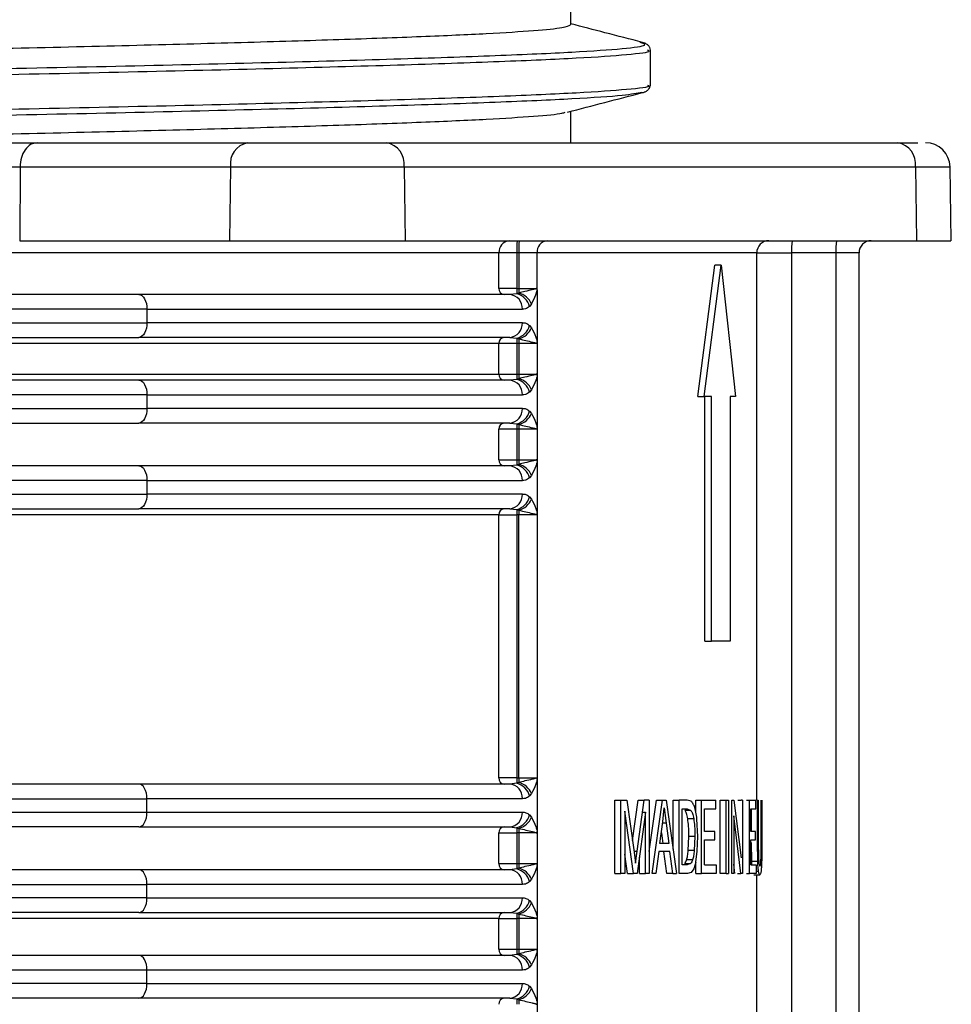
# Model space of a CAD drawing. Units: millimetres. Extents: x 5 to 292, y 5 to 415.
# Drawn here: x 87 to 95, y 286 to 294 of the extents above; entities that cross this region are included whole.
import ezdxf

# ---------------------------------------------------------------- set-up
doc = ezdxf.new("R2010")
doc.units = ezdxf.units.MM

msp = doc.modelspace()

# ---------------------------------------------------------------- linework, layer by layer
at = {"color": 7, "linetype": 'Continuous', "lineweight": 25}
for p, q in [((91.5827, 293.527), (91.5827, 294.0199)), ((92.2327, 293.0338), (92.2327, 293.3202)), ((92.185, 292.9769), (92.1805, 292.9762)), ((91.5827, 292.562), (91.5827, 292.8199)), ((87.222, 292.562), (88.9413, 292.562)), ((90.0774, 292.562), (94.2545, 292.562)), ((92.4777, 292.562), (92.4777, 292.5627)), ((94.2545, 292.562), (94.4175, 292.562)), ((87.0829, 292.3655), (87.08, 291.762)), ((87.0829, 292.3655), (88.8022, 292.3655)), ((88.8022, 292.3655), (88.7949, 291.762)), ((88.8022, 292.3655), (90.2211, 292.3655)), ((90.2211, 292.3655), (90.2287, 291.762)), ((90.2211, 292.3655), (94.3982, 292.3655)), ((94.3982, 292.3655), (94.4058, 291.762)), ((94.691, 291.7613), (94.6804, 292.3655)), ((87.08, 291.762), (88.7949, 291.762)), ((90.2287, 291.762), (94.4058, 291.762)), ((90.9957, 291.662), (83.9351, 291.662)), ((90.9957, 291.372), (90.9957, 291.662)), ((91.1416, 291.662), (90.9957, 291.662)), ((91.1578, 291.662), (91.1416, 291.662)), ((91.1416, 291.662), (91.1416, 291.372)), ((91.3064, 291.662), (91.1578, 291.662)), ((91.1578, 291.662), (91.1578, 291.372)), ((91.3064, 291.3566), (91.3064, 291.662)), ((93.1015, 291.662), (93.3858, 291.662)), ((93.3858, 291.662), (93.3858, 278.6929)), ((93.7478, 291.662), (93.3858, 291.662)), ((93.9374, 291.662), (93.7478, 291.662)), ((93.7478, 291.662), (93.7478, 276.616)), ((93.9374, 276.616), (93.9374, 291.662)), ((92.6193, 290.49), (92.7596, 291.5622)), ((92.6718, 290.49), (92.8114, 291.5622)), ((92.8114, 291.5622), (92.7596, 291.5622)), ((92.8114, 291.5622), (92.9267, 290.49)), ((91.1416, 291.372), (90.9957, 291.372)), ((91.1416, 291.372), (91.1578, 291.372)), ((91.3064, 291.3566), (91.3064, 290.9374)), ((91.142, 291.3286), (91.0831, 291.322)), ((91.1581, 291.3343), (91.142, 291.3286)), ((88.1198, 291.202), (83.9598, 291.202)), ((88.1198, 291.202), (88.1198, 291.092)), ((88.1198, 291.202), (91.1865, 291.202)), ((91.2611, 291.2439), (91.2451, 291.2243)), ((83.9598, 291.092), (88.1198, 291.092)), ((91.1865, 291.092), (88.1198, 291.092)), ((91.2451, 291.0696), (91.2611, 291.0501)), ((91.0831, 290.972), (91.142, 290.9654)), ((91.1211, 290.9805), (91.1011, 290.9717)), ((91.142, 290.9654), (91.1581, 290.9597)), ((90.9957, 290.922), (83.9351, 290.922)), ((90.9957, 290.672), (90.9957, 290.922)), ((91.1416, 290.922), (90.9957, 290.922)), ((91.1416, 290.922), (91.1416, 290.672)), ((91.1578, 290.922), (91.1416, 290.922)), ((91.3017, 290.922), (91.1578, 290.922)), ((91.1578, 290.922), (91.1578, 290.672)), ((91.3064, 290.9374), (91.3064, 290.6566)), ((83.9351, 290.672), (90.9957, 290.672)), ((90.9957, 290.672), (91.1416, 290.672)), ((91.142, 290.6286), (91.0831, 290.622)), ((91.1416, 290.672), (91.1578, 290.672)), ((91.1581, 290.6343), (91.142, 290.6286)), ((91.3064, 290.6566), (91.3064, 290.2374)), ((91.2611, 290.5439), (91.2451, 290.5243)), ((88.1198, 290.502), (83.9598, 290.502)), ((88.1198, 290.502), (88.1198, 290.392)), ((88.1198, 290.502), (91.1865, 290.502)), ((92.6193, 290.49), (92.6718, 290.49)), ((92.7306, 290.49), (92.6718, 290.49)), ((92.6784, 288.49), (92.6784, 290.49)), ((92.7306, 288.49), (92.7306, 290.49)), ((92.8834, 290.49), (92.8834, 288.49)), ((92.9267, 290.49), (92.8834, 290.49)), ((83.9598, 290.392), (88.1198, 290.392)), ((91.1865, 290.392), (88.1198, 290.392)), ((91.2451, 290.3696), (91.2611, 290.3501)), ((90.9957, 289.972), (90.9957, 290.222)), ((91.1416, 290.222), (90.9957, 290.222)), ((91.0831, 290.272), (91.142, 290.2654)), ((91.1211, 290.2805), (91.1011, 290.2717)), ((91.1416, 290.222), (91.1416, 289.972)), ((91.1578, 290.222), (91.1416, 290.222)), ((91.142, 290.2654), (91.1581, 290.2597)), ((91.3017, 290.222), (91.1578, 290.222)), ((91.1578, 290.222), (91.1578, 289.972)), ((91.3064, 290.2374), (91.3064, 289.9566)), ((90.9957, 289.972), (91.1416, 289.972)), ((91.142, 289.9286), (91.0831, 289.922)), ((91.1416, 289.972), (91.1578, 289.972)), ((91.1581, 289.9343), (91.142, 289.9286)), ((91.3064, 289.9566), (91.3064, 289.5374)), ((91.2611, 289.8439), (91.2451, 289.8243)), ((88.1198, 289.802), (83.9598, 289.802)), ((88.1198, 289.802), (88.1198, 289.692)), ((88.1198, 289.802), (91.1865, 289.802)), ((83.9598, 289.692), (88.1198, 289.692)), ((91.1865, 289.692), (88.1198, 289.692)), ((91.2451, 289.6696), (91.2611, 289.6501)), ((91.0831, 289.572), (91.142, 289.5654)), ((91.1211, 289.5805), (91.1011, 289.5717)), ((90.9957, 289.522), (83.9351, 289.522)), ((90.9957, 287.372), (90.9957, 289.522)), ((90.9957, 289.522), (91.1416, 289.522)), ((91.1416, 289.522), (91.1416, 287.372)), ((91.1578, 289.522), (91.1416, 289.522)), ((91.142, 289.5654), (91.1581, 289.5597)), ((91.3017, 289.522), (91.1578, 289.522)), ((91.1578, 287.372), (91.1578, 289.522)), ((91.3064, 289.5374), (91.3064, 287.3566)), ((92.6784, 288.49), (92.7306, 288.49)), ((92.8834, 288.49), (92.7306, 288.49)), ((91.1416, 287.372), (90.9957, 287.372)), ((91.142, 287.3286), (91.0831, 287.322)), ((91.101, 287.3222), (91.1211, 287.3135)), ((91.1416, 287.372), (91.1578, 287.372)), ((91.1581, 287.3343), (91.142, 287.3286)), ((91.3064, 287.3566), (91.3064, 286.9374)), ((91.2611, 287.2439), (91.2451, 287.2243)), ((88.1198, 287.092), (88.1198, 287.202)), ((91.1865, 287.202), (88.1198, 287.202)), ((91.9413, 286.59), (91.9413, 287.19)), ((91.9413, 287.19), (91.9909, 287.19)), ((91.9909, 286.59), (91.9909, 287.19)), ((91.9909, 287.19), (92.0414, 287.19)), ((92.0414, 287.19), (92.1, 286.7651)), ((92.087, 286.8593), (92.1322, 287.19)), ((92.1245, 286.7725), (92.1814, 287.19)), ((92.1322, 287.19), (92.1814, 287.19)), ((92.2227, 287.19), (92.1814, 287.19)), ((92.2227, 286.7703), (92.282, 287.19)), ((92.2227, 287.19), (92.2227, 286.59)), ((92.2463, 286.59), (92.331, 287.19)), ((92.282, 287.19), (92.331, 287.19)), ((92.331, 287.19), (92.3614, 287.19)), ((92.3614, 287.19), (92.4455, 286.59)), ((92.4177, 286.7885), (92.4177, 287.19)), ((92.4177, 287.19), (92.4665, 287.19)), ((92.4665, 286.59), (92.4665, 287.19)), ((92.5326, 287.19), (92.4665, 287.19)), ((92.5654, 287.1813), (92.5326, 287.19)), ((92.6027, 287.0978), (92.6027, 287.19)), ((92.6027, 287.19), (92.6512, 287.19)), ((92.6512, 286.59), (92.6512, 287.19)), ((92.6512, 287.19), (92.766, 287.19)), ((92.766, 287.1192), (92.766, 287.19)), ((92.8039, 286.59), (92.8039, 287.19)), ((92.8039, 287.19), (92.8524, 287.19)), ((92.8524, 286.59), (92.8524, 287.19)), ((92.8524, 287.19), (92.8696, 287.19)), ((92.8696, 287.19), (92.8696, 286.59)), ((92.8986, 286.59), (92.8986, 287.19)), ((92.8986, 287.19), (92.9149, 287.19)), ((92.9149, 287.19), (92.973, 286.7189)), ((92.9464, 287.19), (92.973, 287.19)), ((92.9859, 287.19), (92.973, 287.19)), ((92.9859, 287.19), (92.9859, 286.59)), ((93.0175, 287.19), (93.042, 287.19)), ((93.042, 286.59), (93.042, 287.19)), ((93.042, 287.19), (93.0947, 287.19)), ((93.0947, 287.1192), (93.0947, 287.19)), ((93.1071, 286.8433), (93.1071, 287.19)), ((93.1071, 287.19), (93.1143, 287.19)), ((93.1143, 287.19), (93.1143, 286.8437)), ((93.1381, 286.8437), (93.1381, 287.19)), ((93.1428, 287.19), (93.1428, 286.8433)), ((88.1198, 287.092), (91.1865, 287.092)), ((92.0234, 287.1007), (92.0234, 286.59)), ((92.0954, 286.59), (92.0234, 287.1007)), ((92.1932, 287.0922), (92.1244, 286.59)), ((92.1681, 287.0922), (92.1932, 287.0922)), ((92.1932, 286.59), (92.1932, 287.0922)), ((92.3341, 287.0123), (92.3456, 287.1269)), ((92.3456, 287.1269), (92.3607, 287.0025)), ((92.4922, 286.6608), (92.4922, 287.1192)), ((92.4922, 287.1192), (92.5322, 287.1192)), ((92.5638, 287.1068), (92.5152, 287.1068)), ((92.5322, 287.1192), (92.5638, 287.1068)), ((92.6733, 286.9354), (92.6733, 287.1192)), ((92.6733, 287.1192), (92.766, 287.1192)), ((93.0528, 286.9354), (93.0528, 287.1192)), ((93.0528, 287.1192), (93.0947, 287.1192)), ((93.058, 286.9354), (93.058, 287.1192)), ((91.2451, 287.0696), (91.2611, 287.0501)), ((92.3103, 286.8364), (92.3341, 287.0123)), ((92.3607, 287.0025), (92.3826, 286.8364)), ((92.5864, 287.0389), (92.5378, 287.0389)), ((92.6196, 286.8932), (92.6127, 287.0357)), ((92.9138, 287.0615), (92.9138, 286.59)), ((92.9721, 286.59), (92.9138, 287.0615)), ((90.9957, 286.672), (90.9957, 286.922)), ((90.9957, 286.922), (91.1416, 286.922)), ((91.0831, 286.972), (91.142, 286.9654)), ((91.1211, 286.9805), (91.1011, 286.9717)), ((91.1416, 286.922), (91.1416, 286.672)), ((91.1578, 286.922), (91.1416, 286.922)), ((91.142, 286.9654), (91.1581, 286.9597)), ((91.3017, 286.922), (91.1578, 286.922)), ((91.1578, 286.922), (91.1578, 286.672)), ((91.3064, 286.9374), (91.3064, 286.6566)), ((92.3222, 286.9239), (92.3337, 286.8364)), ((92.7604, 286.9354), (92.6733, 286.9354)), ((92.7604, 286.865), (92.7604, 286.9354)), ((93.0923, 286.9354), (93.0528, 286.9354)), ((93.0923, 286.865), (93.0923, 286.9354)), ((92.3826, 286.8364), (92.3103, 286.8364)), ((92.5423, 286.7786), (92.547, 286.8945)), ((92.5956, 286.8945), (92.547, 286.8945)), ((92.5956, 286.8945), (92.5909, 286.7786)), ((92.615, 286.7721), (92.6196, 286.8932)), ((92.6733, 286.6608), (92.6733, 286.865)), ((92.6733, 286.865), (92.7604, 286.865)), ((93.0528, 286.6608), (93.0528, 286.865)), ((93.0528, 286.865), (93.0923, 286.865)), ((93.0602, 286.6926), (93.058, 286.8433)), ((93.1092, 286.6926), (93.1071, 286.8433)), ((93.1143, 286.8437), (93.1156, 286.7283)), ((93.1428, 286.8433), (93.1417, 286.6997)), ((92.1, 286.7651), (92.1116, 286.6763)), ((92.1116, 286.6763), (92.1245, 286.7725)), ((92.302, 286.7717), (92.2778, 286.59)), ((92.3911, 286.7717), (92.302, 286.7717)), ((92.3662, 286.59), (92.3422, 286.7717)), ((92.4151, 286.59), (92.3911, 286.7717)), ((92.5909, 286.7786), (92.5423, 286.7786)), ((92.603, 286.6846), (92.615, 286.7721)), ((92.046, 286.59), (92.0234, 286.7498)), ((92.144, 286.59), (92.144, 286.7232)), ((92.5778, 286.7029), (92.5292, 286.7029)), ((92.603, 286.6846), (92.5868, 286.6301)), ((92.6027, 286.59), (92.6027, 286.6836)), ((93.062, 286.6608), (93.0602, 286.6926)), ((93.0602, 286.6926), (93.1092, 286.6926)), ((90.9957, 286.672), (91.1416, 286.672)), ((91.142, 286.6286), (91.0831, 286.622)), ((91.1416, 286.672), (91.1578, 286.672)), ((91.1581, 286.6343), (91.142, 286.6286)), ((91.3064, 286.6566), (91.3064, 286.2371)), ((92.5328, 286.6608), (92.4922, 286.6608)), ((92.5128, 286.6718), (92.5615, 286.6718)), ((92.5615, 286.6718), (92.5328, 286.6608)), ((92.5652, 286.6), (92.5356, 286.59)), ((92.5868, 286.6301), (92.5652, 286.6)), ((92.6733, 286.6608), (92.7694, 286.6608)), ((92.7694, 286.6608), (92.7694, 286.59)), ((92.9235, 286.59), (92.9138, 286.6685)), ((93.0528, 286.6608), (93.0961, 286.6608)), ((93.0961, 286.6608), (93.0961, 286.59)), ((91.2611, 286.5439), (91.2451, 286.5243)), ((91.9413, 286.59), (91.9909, 286.59)), ((92.0234, 286.59), (91.9909, 286.59)), ((92.046, 286.59), (92.0954, 286.59)), ((92.1244, 286.59), (92.0954, 286.59)), ((92.144, 286.59), (92.1932, 286.59)), ((92.2227, 286.59), (92.1932, 286.59)), ((92.2778, 286.59), (92.2463, 286.59)), ((92.4151, 286.59), (92.3662, 286.59)), ((92.4151, 286.59), (92.4455, 286.59)), ((92.5356, 286.59), (92.4665, 286.59)), ((92.6027, 286.59), (92.6512, 286.59)), ((92.7694, 286.59), (92.6512, 286.59)), ((92.8524, 286.59), (92.8039, 286.59)), ((92.8524, 286.59), (92.8696, 286.59)), ((92.9138, 286.59), (92.8986, 286.59)), ((92.9453, 286.59), (92.9721, 286.59)), ((92.9859, 286.59), (92.9721, 286.59)), ((93.0175, 286.59), (93.042, 286.59)), ((93.0961, 286.59), (93.042, 286.59)), ((93.0781, 286.5797), (93.1273, 286.5797)), ((82.3428, 286.502), (88.1198, 286.502)), ((88.1198, 286.392), (88.1198, 286.502)), ((91.1865, 286.502), (88.1198, 286.502)), ((88.1198, 286.392), (82.3428, 286.392)), ((88.1198, 286.392), (91.1865, 286.392)), ((91.2451, 286.3696), (91.2611, 286.3501)), ((91.1211, 286.2805), (91.1011, 286.2717)), ((90.9957, 286.222), (82.6614, 286.222)), ((90.9957, 285.972), (90.9957, 286.222)), ((90.9957, 286.222), (91.1416, 286.222)), ((91.0831, 286.272), (91.142, 286.2654)), ((91.1416, 286.222), (91.1416, 285.972)), ((91.1578, 286.222), (91.1416, 286.222)), ((91.142, 286.2654), (91.1581, 286.2597)), ((91.3017, 286.222), (91.1578, 286.222)), ((91.1578, 286.222), (91.1578, 285.972)), ((91.3064, 286.2371), (91.3064, 285.9566)), ((90.9957, 285.972), (91.1416, 285.972)), ((91.1416, 285.972), (91.1578, 285.972)), ((91.3064, 285.9566), (91.3064, 285.5374)), ((91.142, 285.9286), (91.0831, 285.922)), ((91.1581, 285.9343), (91.142, 285.9286)), ((88.1198, 285.802), (82.3428, 285.802)), ((88.1198, 285.692), (88.1198, 285.802)), ((91.1865, 285.802), (88.1198, 285.802)), ((91.2611, 285.8439), (91.2451, 285.8243)), ((88.1198, 285.692), (82.3428, 285.692)), ((88.1198, 285.692), (91.1865, 285.692)), ((91.2451, 285.6696), (91.2611, 285.6501)), ((91.0831, 285.572), (91.142, 285.5654)), ((91.1211, 285.5805), (91.1011, 285.5717)), ((91.142, 285.5654), (91.1581, 285.5597)), ((91.3064, 285.5374), (91.3064, 283.3566))]:
    msp.add_line(p, q, dxfattribs=at)
at = {"color": 8, "linetype": 'Continuous', "lineweight": 25}
for p, q in [((94.3982, 292.3655), (94.6804, 292.3655)), ((93.1015, 287.19), (93.1015, 291.662)), ((92.3607, 287.0025), (92.3328, 287.0025)), ((92.099, 286.7725), (92.1245, 286.7725)), ((93.0961, 286.6087), (93.1161, 286.6087)), ((93.1015, 284.7156), (93.1015, 286.5797))]:
    msp.add_line(p, q, dxfattribs=at)
at = {"color": 7, "linetype": 'Continuous', "lineweight": 25, "flags": 128}
for points in [[(88.0532, 291.322), (88.0662, 291.3197), (88.0787, 291.3129), (88.0902, 291.3018), (88.1003, 291.2868), (88.1086, 291.2687), (88.1147, 291.2479), (88.1185, 291.2254), (88.1198, 291.202)], [(88.1198, 291.092), (88.1185, 291.0686), (88.1147, 291.0461), (88.1086, 291.0253), (88.1003, 291.0071), (88.0902, 290.9922), (88.0787, 290.9811), (88.0662, 290.9743), (88.0532, 290.972)], [(88.0532, 290.622), (88.0662, 290.6197), (88.0787, 290.6129), (88.0902, 290.6018), (88.1003, 290.5868), (88.1086, 290.5687), (88.1147, 290.5479), (88.1185, 290.5254), (88.1198, 290.502)], [(88.1198, 290.392), (88.1185, 290.3686), (88.1147, 290.3461), (88.1086, 290.3253), (88.1003, 290.3071), (88.0902, 290.2922), (88.0787, 290.2811), (88.0662, 290.2743), (88.0532, 290.272)], [(88.0532, 289.922), (88.0662, 289.9197), (88.0787, 289.9129), (88.0902, 289.9018), (88.1003, 289.8868), (88.1086, 289.8687), (88.1147, 289.8479), (88.1185, 289.8254), (88.1198, 289.802)], [(88.1198, 289.692), (88.1185, 289.6686), (88.1147, 289.6461), (88.1086, 289.6253), (88.1003, 289.6071), (88.0902, 289.5922), (88.0787, 289.5811), (88.0662, 289.5743), (88.0532, 289.572)], [(88.1198, 287.202), (88.1185, 287.2254), (88.1147, 287.2479), (88.1086, 287.2687), (88.1003, 287.2868), (88.0902, 287.3018), (88.0787, 287.3129), (88.0662, 287.3197), (88.0532, 287.322)], [(88.0532, 286.972), (88.0662, 286.9743), (88.0787, 286.9811), (88.0902, 286.9922), (88.1003, 287.0071), (88.1086, 287.0253), (88.1147, 287.0461), (88.1185, 287.0686), (88.1198, 287.092)], [(88.1198, 286.502), (88.1185, 286.5254), (88.1147, 286.5479), (88.1086, 286.5687), (88.1003, 286.5868), (88.0902, 286.6018), (88.0787, 286.6129), (88.0662, 286.6197), (88.0532, 286.622)], [(88.0532, 286.272), (88.0662, 286.2743), (88.0787, 286.2811), (88.0902, 286.2922), (88.1003, 286.3071), (88.1086, 286.3253), (88.1147, 286.3461), (88.1185, 286.3686), (88.1198, 286.392)], [(88.1198, 285.802), (88.1185, 285.8254), (88.1147, 285.8479), (88.1086, 285.8687), (88.1003, 285.8868), (88.0902, 285.9018), (88.0787, 285.9129), (88.0662, 285.9197), (88.0532, 285.922)], [(88.0532, 285.572), (88.0662, 285.5743), (88.0787, 285.5811), (88.0902, 285.5922), (88.1003, 285.6071), (88.1086, 285.6253), (88.1147, 285.6461), (88.1185, 285.6686), (88.1198, 285.692)]]:
    msp.add_lwpolyline(points, dxfattribs=at)
at = {"color": 7, "linetype": 'Continuous', "lineweight": 25}
for centre, radius, start, end in [((88.9776, 292.3889), 0.1769, 101.8373, 187.60279), ((90.0445, 292.3872), 0.1779, 353.00264, 79.3621), ((94.2216, 292.3872), 0.1779, 353.00265, 79.36202), ((94.4805, 292.362), 0.2, 1, 90), ((91.088, 291.6699), 0.0926, 95.93204, 184.9024), ((92.6479, 291.687), 1.5065, 177.14627, 180.95067), ((92.6644, 291.687), 1.5068, 177.14653, 180.9504), ((91.3992, 291.6693), 0.0931, 95.33686, 184.4908), ((93.2015, 291.662), 0.1, 90.02815, 180.02903), ((93.8752, 291.6869), 0.49, 171.18774, 182.91682), ((94.2371, 291.6869), 0.49, 171.18769, 182.91686), ((94.0374, 291.662), 0.1, 90.00422, 180.00528), ((91.0418, 291.368), 0.0463, 175.09606, 264.06781), ((92.8976, 291.3672), 1.756, 179.84413, 181.26119), ((93.2908, 291.3693), 2.1329, 179.92668, 180.93903), ((91.0741, 291.2097), 0.1126, 356.06967, 85.43909), ((91.1031, 291.187), 0.1468, 14.73628, 74.6582), ((91.1153, 291.1816), 0.1586, 23.10987, 74.31894), ((91.0741, 291.0843), 0.1126, 274.56101, 3.93028), ((91.1031, 291.107), 0.1468, 285.34233, 345.26483), ((91.1153, 291.1124), 0.1586, 285.68035, 336.89272), ((91.0418, 290.9259), 0.0463, 95.932, 184.90077), ((92.8975, 290.9268), 1.756, 178.7388, 180.1558), ((93.2907, 290.9247), 2.1329, 179.06097, 180.07326), ((91.0418, 290.668), 0.0463, 175.09606, 264.06781), ((91.0741, 290.5097), 0.1126, 356.06967, 85.43909), ((92.8976, 290.6672), 1.756, 179.84413, 181.26119), ((91.1031, 290.487), 0.1468, 14.73628, 74.6582), ((93.2908, 290.6693), 2.1329, 179.92668, 180.93903), ((91.1153, 290.4816), 0.1586, 23.10987, 74.31894), ((91.0741, 290.3843), 0.1126, 274.56101, 3.93028), ((91.1031, 290.407), 0.1468, 285.34233, 345.26483), ((91.1153, 290.4124), 0.1586, 285.68035, 336.89272), ((91.0418, 290.2259), 0.0463, 95.932, 184.90077), ((92.8975, 290.2268), 1.756, 178.7388, 180.1558), ((93.2907, 290.2247), 2.1329, 179.06097, 180.07326), ((91.0418, 289.968), 0.0463, 175.09606, 264.06781), ((91.0741, 289.8097), 0.1126, 356.06967, 85.43909), ((92.8976, 289.9672), 1.756, 179.84413, 181.26119), ((91.1031, 289.787), 0.1468, 14.73628, 74.6582), ((93.2908, 289.9693), 2.1329, 179.92668, 180.93903), ((91.1153, 289.7816), 0.1586, 23.10987, 74.31894), ((91.0741, 289.6843), 0.1126, 274.56101, 3.93028), ((91.1031, 289.707), 0.1468, 285.34233, 345.26483), ((91.0418, 289.5259), 0.0463, 95.932, 184.90077), ((91.1153, 289.7124), 0.1586, 285.68035, 336.89272), ((92.8975, 289.5268), 1.756, 178.7388, 180.1558), ((93.2907, 289.5247), 2.1329, 179.06097, 180.07326), ((91.0418, 287.368), 0.0463, 175.09923, 264.068), ((91.0741, 287.2097), 0.1126, 356.06967, 85.43909), ((92.8975, 287.3672), 1.756, 179.8442, 181.2612), ((91.1031, 287.187), 0.1468, 14.73517, 74.65767), ((93.2907, 287.3693), 2.1329, 179.92674, 180.93903), ((91.1153, 287.1816), 0.1586, 23.10728, 74.31965), ((91.0741, 287.0843), 0.1126, 274.56101, 3.93028), ((91.1031, 287.107), 0.1468, 285.3418, 345.26372), ((91.1153, 287.1124), 0.1586, 285.68106, 336.89013), ((91.0418, 286.9259), 0.0463, 95.93572, 184.9004), ((92.8976, 286.9268), 1.756, 178.73881, 180.15587), ((93.2908, 286.9247), 2.1329, 179.06097, 180.07332), ((91.0418, 286.668), 0.0463, 175.09923, 264.068), ((91.0741, 286.5097), 0.1126, 356.06967, 85.43909), ((92.8975, 286.6672), 1.756, 179.8442, 181.2612), ((91.1031, 286.487), 0.1468, 14.73517, 74.65767), ((93.2907, 286.6693), 2.1329, 179.92674, 180.93903), ((91.1153, 286.4816), 0.1586, 23.10728, 74.31965), ((91.0741, 286.3843), 0.1126, 274.56101, 3.93028), ((91.1031, 286.407), 0.1468, 285.3418, 345.26372), ((91.1153, 286.4124), 0.1586, 285.68106, 336.89013), ((91.0418, 286.2259), 0.0463, 95.93572, 184.9004), ((92.8976, 286.2268), 1.756, 178.73881, 180.15587), ((93.2908, 286.2247), 2.1329, 179.06097, 180.07332), ((91.0418, 285.968), 0.0463, 175.09923, 264.068), ((92.8981, 285.9672), 1.7566, 179.84436, 181.26097), ((93.2907, 285.9693), 2.1329, 179.92674, 180.93903), ((91.0741, 285.8097), 0.1126, 356.06967, 85.43909), ((91.1031, 285.787), 0.1468, 14.73355, 74.66093), ((91.1153, 285.7816), 0.1586, 23.10728, 74.31965), ((91.0741, 285.6843), 0.1126, 274.56102, 3.93033), ((91.1031, 285.707), 0.1468, 285.3418, 345.26372), ((91.1153, 285.7124), 0.1586, 285.68106, 336.89013), ((91.0418, 285.5259), 0.0463, 95.93572, 184.9004), ((92.8976, 285.5268), 1.756, 178.73881, 180.15587), ((93.2908, 285.5247), 2.1329, 179.06097, 180.07332)]:
    msp.add_arc(centre, radius, start, end, dxfattribs=at)
for points, knots in [([(71.8773, 293.4471), (71.9363, 293.4551), (72.0543, 293.4713), (72.4281, 293.4954), (72.9392, 293.5196), (73.5938, 293.5438), (74.3775, 293.568), (75.2788, 293.5922), (76.283, 293.6164), (77.3741, 293.6406), (78.5345, 293.6648), (79.7457, 293.689), (80.9883, 293.7132), (82.2423, 293.7374), (83.4877, 293.7616), (84.7044, 293.7858), (85.8731, 293.81), (86.9749, 293.8341), (87.9923, 293.8583), (88.9088, 293.8825), (89.71, 293.9067), (90.3822, 293.9309), (90.918, 293.9551), (91.2959, 293.9793), (91.5034, 293.9984), (91.5288, 294.0095), (91.5357, 294.0124)], [0, 0, 0, 0, 0.042791, 0.085583, 0.128374, 0.171166, 0.213957, 0.256749, 0.29954, 0.342332, 0.385123, 0.427915, 0.470706, 0.513498, 0.556289, 0.599081, 0.641872, 0.684664, 0.727455, 0.770247, 0.813038, 0.85583, 0.898621, 0.941413, 0.984204, 1, 1, 1, 1]), ([(71.8773, 292.9471), (71.9363, 292.9551), (72.0543, 292.9713), (72.4281, 292.9954), (72.9392, 293.0196), (73.5938, 293.0438), (74.3775, 293.068), (75.2788, 293.0922), (76.283, 293.1164), (77.3741, 293.1406), (78.5345, 293.1648), (79.7457, 293.189), (80.9883, 293.2132), (82.2423, 293.2374), (83.4877, 293.2616), (84.7044, 293.2858), (85.8731, 293.31), (86.9749, 293.3341), (87.9923, 293.3583), (88.9088, 293.3825), (89.7099, 293.4067), (90.3825, 293.4309), (90.9169, 293.4551), (91.3003, 293.4793), (91.5397, 293.5033), (91.567, 293.5191), (91.5804, 293.527)], [0, 0, 0, 0, 0.041719, 0.083437, 0.125156, 0.166875, 0.208594, 0.250312, 0.292031, 0.33375, 0.375469, 0.417187, 0.458906, 0.500625, 0.542344, 0.584062, 0.625781, 0.6675, 0.709218, 0.750937, 0.792656, 0.834375, 0.876093, 0.917812, 0.959531, 1, 1, 1, 1]), ([(92.1691, 293.382), (92.0666, 293.4086), (91.8712, 293.4593), (91.6757, 293.51), (91.5827, 293.5341)], [0, 0, 0, 0, 0.524401, 1, 1, 1, 1]), ([(92.2327, 293.3202), (92.2319, 293.3268), (92.2302, 293.34), (92.2169, 293.358), (92.1968, 293.3729), (92.1784, 293.379), (92.1692, 293.382)], [0, 0, 0, 0, 0.250388, 0.500609, 0.750516, 1, 1, 1, 1]), ([(92.2277, 293.0134), (92.228, 293.0137), (92.2325, 293.0199), (92.2326, 293.027), (92.2327, 293.0338)], [0, 0, 0, 0, 0.047758, 1, 1, 1, 1]), ([(91.5541, 292.8124), (91.6564, 292.839), (91.8612, 292.8921), (92.0659, 292.9451), (92.1682, 292.9717)], [0, 0, 0, 0, 0.499962, 1, 1, 1, 1]), ([(92.1692, 292.9719), (92.1784, 292.975), (92.1967, 292.981), (92.217, 292.9956), (92.2242, 293.0075), (92.2277, 293.0134)], [0, 0, 0, 0, 0.338488, 0.67755, 1, 1, 1, 1]), ([(83.5038, 292.562), (83.9044, 292.5699), (84.7125, 292.5859), (85.8727, 292.61), (86.975, 292.6341), (87.9922, 292.6583), (88.9088, 292.6825), (89.71, 292.7067), (90.3822, 292.7309), (90.918, 292.7551), (91.2959, 292.7793), (91.5034, 292.7984), (91.5288, 292.8095), (91.5357, 292.8124)], [0, 0, 0, 0, 0.094934, 0.191536, 0.288137, 0.384738, 0.481339, 0.57794, 0.674541, 0.771143, 0.867744, 0.964345, 1, 1, 1, 1]), ([(86.446, 292.562), (86.5141, 292.562), (86.6513, 292.562), (86.862, 292.562), (87.0608, 292.562), (87.1685, 292.562), (87.222, 292.562)], [0, 0, 0, 0, 0.248265, 0.500037, 0.751799, 1, 1, 1, 1]), ([(87.222, 292.562), (87.2039, 292.559), (87.1679, 292.5532), (87.1223, 292.5079), (87.09, 292.4431), (87.0853, 292.3913), (87.0829, 292.3655)], [0, 0, 0, 0, 0.250002, 0.5, 0.750004, 1, 1, 1, 1]), ([(88.9413, 292.562), (89.0214, 292.562), (89.1446, 292.562), (89.3487, 292.562), (89.5133, 292.562), (89.6774, 292.562), (89.8794, 292.562), (89.9994, 292.562), (90.0774, 292.562)], [0, 0, 0, 0, 0.239457, 0.368361, 0.5, 0.631639, 0.760543, 1, 1, 1, 1]), ([(86.501, 292.3655), (86.5524, 292.3656), (86.6553, 292.3659), (86.8129, 292.366), (86.9617, 292.3659), (87.0425, 292.3656), (87.0829, 292.3655)], [0, 0, 0, 0, 0.250003, 0.499997, 0.749992, 1, 1, 1, 1]), ([(88.7949, 291.762), (88.901, 291.762), (89.1132, 291.762), (89.5171, 291.762), (89.9187, 291.762), (90.1254, 291.762), (90.2287, 291.762)], [0, 0, 0, 0, 0.25, 0.5, 0.75, 1, 1, 1, 1]), ([(94.4058, 291.762), (94.4894, 291.762), (94.6533, 291.762), (94.6765, 291.762), (94.6879, 291.762)], [0, 0, 0, 0, 0.510678, 1, 1, 1, 1]), ([(93.1015, 291.662), (93.0606, 291.662), (92.9786, 291.662), (92.6051, 291.662), (92.0693, 291.662), (91.5607, 291.662), (91.3064, 291.662)], [0, 0, 0, 0, 0.25, 0.5, 0.75, 1, 1, 1, 1]), ([(91.1578, 291.372), (91.1719, 291.372), (91.2, 291.372), (91.2395, 291.372), (91.275, 291.3719), (91.2928, 291.3719), (91.3017, 291.3719)], [0, 0, 0, 0, 0.2499994, 0.5000006, 0.7499984, 1, 1, 1, 1]), ([(91.3017, 291.3719), (91.3017, 291.3719), (91.3017, 291.3718), (91.3017, 291.3716), (91.301, 291.3705), (91.2909, 291.3661), (91.2637, 291.3594), (91.2138, 291.3485), (91.175, 291.3386), (91.1581, 291.3343)], [0, 0, 0, 0, 0.000681, 0.001455, 0.003379, 0.028188, 0.293509, 0.694236, 1, 1, 1, 1]), ([(91.2611, 291.2439), (91.2736, 291.2678), (91.2913, 291.3015), (91.303, 291.3441), (91.3064, 291.3566)], [0, 0, 0, 0, 0.708088, 1, 1, 1, 1]), ([(91.3017, 291.3719), (91.3026, 291.3711), (91.304, 291.3696), (91.3056, 291.3659), (91.3062, 291.3615), (91.3063, 291.3583), (91.3064, 291.3566)], [0, 0, 0, 0, 0.26517, 0.483396, 0.721108, 1, 1, 1, 1]), ([(88.0532, 291.322), (87.6283, 291.322), (86.7781, 291.322), (85.3902, 291.322), (84.4208, 291.322), (83.9363, 291.322)], [0, 0, 0, 0, 0.333208, 0.666781, 1, 1, 1, 1]), ([(91.0831, 291.322), (90.8854, 291.322), (90.4887, 291.322), (89.7625, 291.322), (88.9576, 291.322), (88.354, 291.322), (88.0532, 291.322)], [0, 0, 0, 0, 0.249206, 0.5, 0.750794, 1, 1, 1, 1]), ([(91.2451, 291.2243), (91.2341, 291.2164), (91.2153, 291.2027), (91.195, 291.2022), (91.1865, 291.202)], [0, 0, 0, 0, 0.581315, 1, 1, 1, 1]), ([(91.1865, 291.092), (91.1965, 291.0917), (91.2168, 291.091), (91.2355, 291.0769), (91.2451, 291.0696)], [0, 0, 0, 0, 0.489239, 1, 1, 1, 1]), ([(91.2611, 291.0501), (91.2736, 291.0264), (91.2912, 290.9926), (91.3029, 290.95), (91.3064, 290.9374)], [0, 0, 0, 0, 0.704397, 1, 1, 1, 1]), ([(83.9363, 290.972), (84.4208, 290.972), (85.3902, 290.972), (86.7781, 290.972), (87.6283, 290.972), (88.0532, 290.972)], [0, 0, 0, 0, 0.333219, 0.666792, 1, 1, 1, 1]), ([(91.0831, 290.972), (90.8854, 290.972), (90.4887, 290.972), (89.7625, 290.972), (88.9576, 290.972), (88.354, 290.972), (88.0532, 290.972)], [0, 0, 0, 0, 0.249206, 0.5, 0.750794, 1, 1, 1, 1]), ([(91.1581, 290.9597), (91.1969, 290.9505), (91.2466, 290.9387), (91.2866, 290.9287), (91.2971, 290.9254), (91.3004, 290.9236), (91.3013, 290.9227), (91.3016, 290.9223), (91.3017, 290.9221), (91.3017, 290.922)], [0, 0, 0, 0, 0.6966, 0.894438, 0.967894, 0.988833, 0.995531, 0.998017, 1, 1, 1, 1]), ([(91.3064, 290.9374), (91.3063, 290.9355), (91.3062, 290.932), (91.3054, 290.9273), (91.3039, 290.9237), (91.3025, 290.9226), (91.3017, 290.922)], [0, 0, 0, 0, 0.304769, 0.557332, 0.778959, 1, 1, 1, 1]), ([(88.0532, 290.622), (87.6283, 290.622), (86.7781, 290.622), (85.3902, 290.622), (84.4208, 290.622), (83.9363, 290.622)], [0, 0, 0, 0, 0.333208, 0.666781, 1, 1, 1, 1]), ([(91.0831, 290.622), (90.8854, 290.622), (90.4887, 290.622), (89.7625, 290.622), (88.9576, 290.622), (88.354, 290.622), (88.0532, 290.622)], [0, 0, 0, 0, 0.249206, 0.5, 0.750794, 1, 1, 1, 1]), ([(91.1578, 290.672), (91.1719, 290.672), (91.2, 290.672), (91.2395, 290.672), (91.275, 290.6719), (91.2928, 290.6719), (91.3017, 290.6719)], [0, 0, 0, 0, 0.2499994, 0.5000006, 0.7499984, 1, 1, 1, 1]), ([(91.3017, 290.6719), (91.3017, 290.6719), (91.3017, 290.6718), (91.3017, 290.6716), (91.301, 290.6705), (91.2909, 290.6661), (91.2637, 290.6594), (91.2138, 290.6485), (91.175, 290.6386), (91.1581, 290.6343)], [0, 0, 0, 0, 0.000681, 0.001455, 0.003379, 0.028188, 0.293509, 0.694236, 1, 1, 1, 1]), ([(91.3064, 290.6566), (91.303, 290.6441), (91.2913, 290.6015), (91.2736, 290.5678), (91.2611, 290.5439)], [0, 0, 0, 0, 0.291912, 1, 1, 1, 1]), ([(91.3017, 290.6719), (91.3026, 290.6711), (91.304, 290.6696), (91.3056, 290.6659), (91.3062, 290.6615), (91.3063, 290.6583), (91.3064, 290.6566)], [0, 0, 0, 0, 0.265138, 0.483367, 0.720943, 1, 1, 1, 1]), ([(91.2451, 290.5243), (91.2341, 290.5164), (91.2153, 290.5027), (91.195, 290.5022), (91.1865, 290.502)], [0, 0, 0, 0, 0.581315, 1, 1, 1, 1]), ([(91.1865, 290.392), (91.1965, 290.3917), (91.2168, 290.391), (91.2355, 290.3769), (91.2451, 290.3696)], [0, 0, 0, 0, 0.489239, 1, 1, 1, 1]), ([(91.2611, 290.3501), (91.2736, 290.3264), (91.2912, 290.2926), (91.3029, 290.25), (91.3064, 290.2374)], [0, 0, 0, 0, 0.704397, 1, 1, 1, 1]), ([(83.9363, 290.272), (84.4208, 290.272), (85.3902, 290.272), (86.7781, 290.272), (87.6283, 290.272), (88.0532, 290.272)], [0, 0, 0, 0, 0.333219, 0.666792, 1, 1, 1, 1]), ([(91.0831, 290.272), (90.8854, 290.272), (90.4887, 290.272), (89.7625, 290.272), (88.9576, 290.272), (88.354, 290.272), (88.0532, 290.272)], [0, 0, 0, 0, 0.249206, 0.5, 0.750794, 1, 1, 1, 1]), ([(91.1581, 290.2597), (91.1969, 290.2505), (91.2466, 290.2387), (91.2866, 290.2287), (91.2971, 290.2254), (91.3004, 290.2236), (91.3013, 290.2227), (91.3016, 290.2223), (91.3017, 290.2221), (91.3017, 290.222)], [0, 0, 0, 0, 0.6966, 0.894438, 0.967894, 0.988833, 0.995531, 0.998017, 1, 1, 1, 1]), ([(91.3064, 290.2374), (91.3063, 290.2355), (91.3062, 290.232), (91.3054, 290.2273), (91.3039, 290.2237), (91.3025, 290.2226), (91.3017, 290.222)], [0, 0, 0, 0, 0.304769, 0.557332, 0.778959, 1, 1, 1, 1]), ([(88.0532, 289.922), (87.6283, 289.922), (86.7781, 289.922), (85.3902, 289.922), (84.4208, 289.922), (83.9363, 289.922)], [0, 0, 0, 0, 0.333208, 0.666781, 1, 1, 1, 1]), ([(91.0831, 289.922), (90.8854, 289.922), (90.4887, 289.922), (89.7625, 289.922), (88.9576, 289.922), (88.354, 289.922), (88.0532, 289.922)], [0, 0, 0, 0, 0.249206, 0.5, 0.750794, 1, 1, 1, 1]), ([(91.1578, 289.972), (91.1719, 289.972), (91.2, 289.972), (91.2395, 289.972), (91.275, 289.9719), (91.2928, 289.9719), (91.3017, 289.9719)], [0, 0, 0, 0, 0.2499994, 0.5000006, 0.7499984, 1, 1, 1, 1]), ([(91.3017, 289.9719), (91.3017, 289.9719), (91.3017, 289.9718), (91.3017, 289.9716), (91.301, 289.9705), (91.2909, 289.9661), (91.2637, 289.9594), (91.2138, 289.9485), (91.175, 289.9386), (91.1581, 289.9343)], [0, 0, 0, 0, 0.000681, 0.001455, 0.003379, 0.028188, 0.293509, 0.694236, 1, 1, 1, 1]), ([(91.3064, 289.9566), (91.303, 289.9441), (91.2913, 289.9015), (91.2736, 289.8678), (91.2611, 289.8439)], [0, 0, 0, 0, 0.291946, 1, 1, 1, 1]), ([(91.3017, 289.9719), (91.3026, 289.9711), (91.304, 289.9696), (91.3056, 289.9659), (91.3062, 289.9615), (91.3063, 289.9583), (91.3064, 289.9566)], [0, 0, 0, 0, 0.265103, 0.483295, 0.720986, 1, 1, 1, 1]), ([(91.2451, 289.8243), (91.2341, 289.8164), (91.2153, 289.8027), (91.195, 289.8022), (91.1865, 289.802)], [0, 0, 0, 0, 0.581315, 1, 1, 1, 1]), ([(91.1865, 289.692), (91.1965, 289.6917), (91.2168, 289.691), (91.2355, 289.6769), (91.2451, 289.6696)], [0, 0, 0, 0, 0.489239, 1, 1, 1, 1]), ([(83.9363, 289.572), (84.4208, 289.572), (85.3902, 289.572), (86.7781, 289.572), (87.6283, 289.572), (88.0532, 289.572)], [0, 0, 0, 0, 0.333219, 0.666792, 1, 1, 1, 1]), ([(91.0831, 289.572), (90.8854, 289.572), (90.4887, 289.572), (89.7625, 289.572), (88.9576, 289.572), (88.354, 289.572), (88.0532, 289.572)], [0, 0, 0, 0, 0.249206, 0.5, 0.750794, 1, 1, 1, 1]), ([(91.2611, 289.6501), (91.2736, 289.6264), (91.2912, 289.5926), (91.3029, 289.55), (91.3064, 289.5374)], [0, 0, 0, 0, 0.704397, 1, 1, 1, 1]), ([(91.1581, 289.5597), (91.1969, 289.5505), (91.2466, 289.5387), (91.2866, 289.5287), (91.2971, 289.5254), (91.3004, 289.5236), (91.3013, 289.5227), (91.3016, 289.5223), (91.3017, 289.5221), (91.3017, 289.522)], [0, 0, 0, 0, 0.6966, 0.894438, 0.967894, 0.988833, 0.995531, 0.998017, 1, 1, 1, 1]), ([(91.3064, 289.5374), (91.3063, 289.5355), (91.3062, 289.532), (91.3054, 289.5273), (91.3039, 289.5237), (91.3025, 289.5226), (91.3017, 289.522)], [0, 0, 0, 0, 0.304769, 0.557332, 0.778959, 1, 1, 1, 1]), ([(88.0532, 287.322), (87.6256, 287.322), (86.7667, 287.322), (85.3584, 287.322), (83.8949, 287.322), (82.8917, 287.322), (82.3924, 287.322)], [0, 0, 0, 0, 0.248907, 0.5, 0.751093, 1, 1, 1, 1]), ([(91.0831, 287.322), (90.8854, 287.322), (90.4887, 287.322), (89.7625, 287.322), (88.9576, 287.322), (88.354, 287.322), (88.0532, 287.322)], [0, 0, 0, 0, 0.249206, 0.5, 0.750794, 1, 1, 1, 1]), ([(91.1578, 287.372), (91.1719, 287.372), (91.2, 287.372), (91.2395, 287.372), (91.275, 287.372), (91.2928, 287.3719), (91.3017, 287.3719)], [0, 0, 0, 0, 0.249999, 0.500001, 0.749998, 1, 1, 1, 1]), ([(91.3017, 287.3719), (91.3017, 287.3719), (91.3017, 287.3718), (91.3017, 287.3716), (91.301, 287.3705), (91.2908, 287.3662), (91.2637, 287.3594), (91.2138, 287.3485), (91.175, 287.3386), (91.1581, 287.3343)], [0, 0, 0, 0, 0.000681, 0.001441, 0.003365, 0.028174, 0.293499, 0.694231, 1, 1, 1, 1]), ([(91.3064, 287.3566), (91.303, 287.3441), (91.2913, 287.3015), (91.2736, 287.2678), (91.2611, 287.2439)], [0, 0, 0, 0, 0.291942, 1, 1, 1, 1]), ([(91.3017, 287.3719), (91.3026, 287.3711), (91.304, 287.3696), (91.3056, 287.366), (91.3062, 287.3615), (91.3063, 287.3583), (91.3064, 287.3566)], [0, 0, 0, 0, 0.264858, 0.482889, 0.720798, 1, 1, 1, 1]), ([(82.3427, 287.202), (82.8545, 287.202), (83.8781, 287.202), (85.3698, 287.202), (86.8054, 287.202), (87.6816, 287.202), (88.1198, 287.202)], [0, 0, 0, 0, 0.25, 0.5, 0.75, 1, 1, 1, 1]), ([(91.2451, 287.2243), (91.2341, 287.2164), (91.2153, 287.2027), (91.195, 287.2022), (91.1865, 287.202)], [0, 0, 0, 0, 0.581316, 1, 1, 1, 1]), ([(92.5918, 287.1382), (92.588, 287.1478), (92.5801, 287.1673), (92.5704, 287.1766), (92.5654, 287.1813)], [0, 0, 0, 0, 0.490235, 1, 1, 1, 1]), ([(82.3428, 287.092), (82.8545, 287.092), (83.8781, 287.092), (85.3698, 287.092), (86.8054, 287.092), (87.6817, 287.092), (88.1198, 287.092)], [0, 0, 0, 0, 0.25, 0.5, 0.75, 1, 1, 1, 1]), ([(91.1865, 287.092), (91.1965, 287.0917), (91.2168, 287.091), (91.2355, 287.0769), (91.2451, 287.0696)], [0, 0, 0, 0, 0.489239, 1, 1, 1, 1]), ([(92.5378, 287.0389), (92.5347, 287.0543), (92.5289, 287.0828), (92.5195, 287.0992), (92.5152, 287.1068)], [0, 0, 0, 0, 0.535838, 1, 1, 1, 1]), ([(92.5638, 287.1068), (92.5682, 287.0992), (92.5776, 287.0828), (92.5833, 287.0543), (92.5864, 287.0389)], [0, 0, 0, 0, 0.464162, 1, 1, 1, 1]), ([(92.6127, 287.0357), (92.6102, 287.0553), (92.6053, 287.0938), (92.5963, 287.1236), (92.5918, 287.1382)], [0, 0, 0, 0, 0.509949, 1, 1, 1, 1]), ([(91.2611, 287.0501), (91.2736, 287.0264), (91.2912, 286.9926), (91.3029, 286.95), (91.3064, 286.9374)], [0, 0, 0, 0, 0.7043801, 1, 1, 1, 1]), ([(92.547, 286.8945), (92.5468, 286.9225), (92.5465, 286.9727), (92.5404, 287.0187), (92.5378, 287.0389)], [0, 0, 0, 0, 0.559909, 1, 1, 1, 1]), ([(92.5864, 287.0389), (92.5891, 287.0187), (92.5952, 286.9727), (92.5955, 286.9225), (92.5956, 286.8945)], [0, 0, 0, 0, 0.440049, 1, 1, 1, 1]), ([(88.0532, 286.972), (87.6258, 286.972), (86.7672, 286.972), (85.3595, 286.972), (83.8965, 286.972), (82.8937, 286.972), (82.3946, 286.972)], [0, 0, 0, 0, 0.2489079, 0.5, 0.7510921, 1, 1, 1, 1]), ([(88.0532, 286.972), (88.354, 286.972), (88.9576, 286.972), (89.7625, 286.972), (90.4887, 286.972), (90.8854, 286.972), (91.0831, 286.972)], [0, 0, 0, 0, 0.249206, 0.5, 0.750794, 1, 1, 1, 1]), ([(91.1581, 286.9597), (91.1969, 286.9505), (91.2466, 286.9388), (91.2866, 286.9287), (91.2971, 286.9254), (91.3004, 286.9236), (91.3013, 286.9227), (91.3016, 286.9223), (91.3017, 286.9221), (91.3017, 286.922)], [0, 0, 0, 0, 0.6965962, 0.8944283, 0.9678834, 0.9888278, 0.9955177, 0.998004, 1, 1, 1, 1]), ([(91.3064, 286.9374), (91.3063, 286.9355), (91.3062, 286.932), (91.3054, 286.9273), (91.3039, 286.9237), (91.3025, 286.9226), (91.3017, 286.922)], [0, 0, 0, 0, 0.304769, 0.557332, 0.778959, 1, 1, 1, 1]), ([(93.1357, 286.6911), (93.136, 286.699), (93.1369, 286.7165), (93.1379, 286.7684), (93.138, 286.812), (93.1381, 286.8437)], [0, 0, 0, 0, 0.181868, 0.403791, 1, 1, 1, 1]), ([(92.5292, 286.7029), (92.5319, 286.7135), (92.5376, 286.7363), (92.5406, 286.7639), (92.5423, 286.7786)], [0, 0, 0, 0, 0.465439, 1, 1, 1, 1]), ([(92.5909, 286.7786), (92.5893, 286.7639), (92.5862, 286.7363), (92.5805, 286.7135), (92.5778, 286.7029)], [0, 0, 0, 0, 0.534559, 1, 1, 1, 1]), ([(92.5128, 286.6718), (92.516, 286.6757), (92.5221, 286.683), (92.5269, 286.6966), (92.5292, 286.7029)], [0, 0, 0, 0, 0.528518, 1, 1, 1, 1]), ([(92.5778, 286.7029), (92.5755, 286.6966), (92.5707, 286.683), (92.5647, 286.6757), (92.5615, 286.6718)], [0, 0, 0, 0, 0.471478, 1, 1, 1, 1]), ([(93.1161, 286.6087), (93.1146, 286.6194), (93.1117, 286.6409), (93.11, 286.6754), (93.1092, 286.6926)], [0, 0, 0, 0, 0.499597, 1, 1, 1, 1]), ([(93.1156, 286.7283), (93.1161, 286.7166), (93.1171, 286.6934), (93.1189, 286.6786), (93.1198, 286.6713)], [0, 0, 0, 0, 0.504949, 1, 1, 1, 1]), ([(93.1268, 286.6514), (93.1287, 286.6527), (93.1313, 286.6545), (93.1342, 286.6719), (93.1352, 286.6849), (93.1357, 286.6911)], [0, 0, 0, 0, 0.5613323, 0.7903342, 1, 1, 1, 1]), ([(93.1417, 286.6997), (93.1412, 286.6825), (93.1402, 286.6477), (93.1381, 286.6246), (93.1371, 286.6129)], [0, 0, 0, 0, 0.491964, 1, 1, 1, 1]), ([(88.0532, 286.622), (87.6258, 286.622), (86.7672, 286.622), (85.3594, 286.622), (83.8964, 286.622), (82.8936, 286.622), (82.3944, 286.622)], [0, 0, 0, 0, 0.248908, 0.5, 0.751092, 1, 1, 1, 1]), ([(91.0831, 286.622), (90.8854, 286.622), (90.4887, 286.622), (89.7625, 286.622), (88.9576, 286.622), (88.354, 286.622), (88.0532, 286.622)], [0, 0, 0, 0, 0.249206, 0.5, 0.750794, 1, 1, 1, 1]), ([(91.1578, 286.672), (91.1719, 286.672), (91.2, 286.672), (91.2395, 286.672), (91.275, 286.672), (91.2928, 286.6719), (91.3017, 286.6719)], [0, 0, 0, 0, 0.249999, 0.500001, 0.749998, 1, 1, 1, 1]), ([(91.3017, 286.6719), (91.3017, 286.6719), (91.3017, 286.6718), (91.3017, 286.6717), (91.301, 286.6705), (91.2908, 286.6662), (91.2637, 286.6594), (91.2138, 286.6485), (91.175, 286.6386), (91.1581, 286.6343)], [0, 0, 0, 0, 0.000681, 0.001441, 0.003365, 0.028174, 0.293499, 0.694231, 1, 1, 1, 1]), ([(91.3064, 286.6566), (91.303, 286.6441), (91.2913, 286.6015), (91.2736, 286.5678), (91.2611, 286.5439)], [0, 0, 0, 0, 0.291942, 1, 1, 1, 1]), ([(91.3017, 286.6719), (91.3026, 286.6711), (91.304, 286.6696), (91.3056, 286.666), (91.3062, 286.6615), (91.3063, 286.6583), (91.3064, 286.6566)], [0, 0, 0, 0, 0.264819, 0.48272, 0.720639, 1, 1, 1, 1]), ([(93.1273, 286.5797), (93.1253, 286.5805), (93.1216, 286.5819), (93.1178, 286.6003), (93.1161, 286.6087)], [0, 0, 0, 0, 0.540205, 1, 1, 1, 1]), ([(93.1198, 286.6713), (93.1209, 286.6655), (93.1232, 286.6531), (93.1255, 286.652), (93.1268, 286.6514)], [0, 0, 0, 0, 0.470683, 1, 1, 1, 1]), ([(93.1371, 286.6129), (93.1358, 286.6032), (93.1329, 286.5822), (93.1293, 286.5806), (93.1273, 286.5797)], [0, 0, 0, 0, 0.459401, 1, 1, 1, 1]), ([(91.2451, 286.5243), (91.2341, 286.5164), (91.2153, 286.5027), (91.195, 286.5022), (91.1865, 286.502)], [0, 0, 0, 0, 0.581316, 1, 1, 1, 1]), ([(91.1865, 286.392), (91.1965, 286.3917), (91.2168, 286.391), (91.2355, 286.3769), (91.2451, 286.3696)], [0, 0, 0, 0, 0.489239, 1, 1, 1, 1]), ([(91.2611, 286.3501), (91.2737, 286.3262), (91.2914, 286.2924), (91.303, 286.2497), (91.3064, 286.2371)], [0, 0, 0, 0, 0.707472, 1, 1, 1, 1]), ([(88.0532, 286.272), (87.6258, 286.272), (86.7672, 286.272), (85.3594, 286.272), (83.8964, 286.272), (82.8936, 286.272), (82.3945, 286.272)], [0, 0, 0, 0, 0.248908, 0.5, 0.751092, 1, 1, 1, 1]), ([(88.0532, 286.272), (88.354, 286.272), (88.9576, 286.272), (89.7625, 286.272), (90.4887, 286.272), (90.8854, 286.272), (91.0831, 286.272)], [0, 0, 0, 0, 0.249206, 0.5, 0.750794, 1, 1, 1, 1]), ([(91.1581, 286.2597), (91.1969, 286.2505), (91.2466, 286.2388), (91.2866, 286.2287), (91.2971, 286.2254), (91.3004, 286.2236), (91.3013, 286.2227), (91.3016, 286.2223), (91.3017, 286.2221), (91.3017, 286.222)], [0, 0, 0, 0, 0.6965962, 0.8944283, 0.9678834, 0.9888278, 0.9955177, 0.998004, 1, 1, 1, 1]), ([(91.3064, 286.2371), (91.3063, 286.2353), (91.3062, 286.2318), (91.3054, 286.2273), (91.3039, 286.2237), (91.3025, 286.2226), (91.3017, 286.222)], [0, 0, 0, 0, 0.30237, 0.553876, 0.776425, 1, 1, 1, 1]), ([(91.1578, 285.972), (91.1719, 285.972), (91.2, 285.972), (91.2395, 285.972), (91.275, 285.972), (91.2928, 285.9719), (91.3017, 285.9719)], [0, 0, 0, 0, 0.249999, 0.500001, 0.749998, 1, 1, 1, 1]), ([(91.3017, 285.9719), (91.3017, 285.9719), (91.3017, 285.9718), (91.3017, 285.9717), (91.301, 285.9705), (91.2908, 285.9662), (91.2637, 285.9594), (91.2138, 285.9485), (91.175, 285.9386), (91.1581, 285.9343)], [0, 0, 0, 0, 0.000681, 0.001441, 0.003365, 0.028174, 0.293499, 0.694231, 1, 1, 1, 1]), ([(91.3064, 285.9566), (91.303, 285.9441), (91.2913, 285.9015), (91.2736, 285.8678), (91.2611, 285.8439)], [0, 0, 0, 0, 0.291942, 1, 1, 1, 1]), ([(91.3017, 285.9719), (91.3026, 285.9711), (91.304, 285.9696), (91.3056, 285.966), (91.3062, 285.9615), (91.3063, 285.9583), (91.3064, 285.9566)], [0, 0, 0, 0, 0.264817, 0.482696, 0.720634, 1, 1, 1, 1]), ([(88.0532, 285.922), (87.6258, 285.922), (86.7672, 285.922), (85.3594, 285.922), (83.8964, 285.922), (82.8936, 285.922), (82.3945, 285.922)], [0, 0, 0, 0, 0.248908, 0.5, 0.751092, 1, 1, 1, 1]), ([(91.0831, 285.922), (90.8854, 285.922), (90.4887, 285.922), (89.7625, 285.922), (88.9576, 285.922), (88.354, 285.922), (88.0532, 285.922)], [0, 0, 0, 0, 0.249206, 0.5, 0.750794, 1, 1, 1, 1]), ([(91.2451, 285.8243), (91.2341, 285.8164), (91.2153, 285.8027), (91.195, 285.8022), (91.1865, 285.802)], [0, 0, 0, 0, 0.581316, 1, 1, 1, 1]), ([(91.1865, 285.692), (91.1965, 285.6917), (91.2168, 285.691), (91.2355, 285.6769), (91.2451, 285.6696)], [0, 0, 0, 0, 0.489239, 1, 1, 1, 1]), ([(91.2611, 285.6501), (91.2736, 285.6264), (91.2912, 285.5926), (91.3029, 285.55), (91.3064, 285.5374)], [0, 0, 0, 0, 0.7043801, 1, 1, 1, 1]), ([(88.0532, 285.572), (87.6258, 285.572), (86.7672, 285.572), (85.3594, 285.572), (83.8964, 285.572), (82.8936, 285.572), (82.3944, 285.572)], [0, 0, 0, 0, 0.248908, 0.5, 0.751092, 1, 1, 1, 1]), ([(91.0831, 285.572), (90.8854, 285.572), (90.4887, 285.572), (89.7625, 285.572), (88.9576, 285.572), (88.354, 285.572), (88.0532, 285.572)], [0, 0, 0, 0, 0.249206, 0.5, 0.750794, 1, 1, 1, 1]), ([(91.1581, 285.5597), (91.1969, 285.5505), (91.2466, 285.5388), (91.2866, 285.5287), (91.2971, 285.5254), (91.3004, 285.5236), (91.3013, 285.5227), (91.3016, 285.5223), (91.3017, 285.5221), (91.3017, 285.522)], [0, 0, 0, 0, 0.6965962, 0.8944283, 0.9678834, 0.9888278, 0.9955177, 0.998004, 1, 1, 1, 1]), ([(91.3064, 285.5374), (91.3063, 285.5355), (91.3062, 285.532), (91.3054, 285.5273), (91.3039, 285.5237), (91.3025, 285.5226), (91.3017, 285.522)], [0, 0, 0, 0, 0.304769, 0.557332, 0.778959, 1, 1, 1, 1])]:
    msp.add_open_spline(points, degree=3, knots=knots, dxfattribs=at)
at = {"color": 8, "linetype": 'Continuous', "lineweight": 25}
for points, knots in [([(71.2619, 292.7875), (71.321, 292.7955), (71.4394, 292.8114), (71.8215, 292.8354), (72.3465, 292.8593), (73.0213, 292.8832), (73.8807, 292.9086), (74.9414, 292.9354), (76.208, 292.9637), (77.5952, 292.992), (79.0725, 293.0203), (80.6075, 293.0487), (82.1665, 293.077), (83.7154, 293.1053), (85.2201, 293.1336), (86.6476, 293.1619), (87.9667, 293.1902), (89.1483, 293.2185), (90.1668, 293.2468), (90.9991, 293.2752), (91.6293, 293.3035), (92.0346, 293.3318), (92.225, 293.358), (92.1721, 293.3747), (92.149, 293.3821)], [0, 0, 0, 0, 0.040235, 0.08047, 0.120705, 0.16094, 0.201175, 0.248793, 0.296411, 0.344028, 0.391646, 0.439264, 0.486881, 0.534499, 0.582117, 0.629734, 0.677352, 0.72497, 0.772587, 0.820205, 0.867823, 0.91544, 0.963058, 1, 1, 1, 1]), ([(71.2242, 292.739), (71.2835, 292.747), (71.402, 292.763), (71.7854, 292.7869), (72.3124, 292.8108), (72.9899, 292.8348), (73.8525, 292.8601), (74.9172, 292.887), (76.1884, 292.9153), (77.5805, 292.9436), (79.0631, 292.9719), (80.6036, 293.0003), (82.1682, 293.0286), (83.7226, 293.0569), (85.2326, 293.0852), (86.6653, 293.1135), (87.9891, 293.1418), (89.1749, 293.1701), (90.1971, 293.1984), (91.0318, 293.2268), (91.6664, 293.2551), (92.0654, 293.2834), (92.2457, 293.3051), (92.2155, 293.3173), (92.2085, 293.3201)], [0, 0, 0, 0, 0.041188, 0.082377, 0.123565, 0.164753, 0.205941, 0.254661, 0.30338, 0.352099, 0.400819, 0.449538, 0.498257, 0.546977, 0.595696, 0.644415, 0.693134, 0.741854, 0.790573, 0.839292, 0.888012, 0.936731, 0.98545, 1, 1, 1, 1]), ([(92.2085, 293.0338), (92.2155, 293.031), (92.2457, 293.0187), (92.0654, 292.997), (91.6664, 292.9687), (91.0318, 292.9404), (90.1971, 292.9121), (89.1749, 292.8838), (87.9891, 292.8555), (86.6653, 292.8271), (85.2326, 292.7988), (83.7226, 292.7705), (82.1682, 292.7422), (80.6036, 292.7139), (79.063, 292.6856), (77.581, 292.6573), (76.1868, 292.6289), (74.9231, 292.6006), (74.016, 292.5783), (73.5879, 292.5654), (73.4733, 292.562)], [0, 0, 0, 0, 0.017929, 0.077939, 0.137948, 0.197958, 0.257968, 0.317978, 0.377988, 0.437998, 0.498007, 0.558017, 0.618027, 0.678037, 0.738047, 0.798057, 0.858066, 0.918076, 0.978086, 1, 1, 1, 1]), ([(92.1636, 292.9736), (92.1229, 292.9653), (92.036, 292.9475), (91.6245, 292.9203), (91.0003, 292.892), (90.1664, 292.8637), (89.1484, 292.8354), (87.9667, 292.807), (86.6476, 292.7787), (85.2201, 292.7504), (83.7154, 292.7221), (82.1665, 292.6938), (80.6077, 292.6655), (79.0716, 292.6372), (77.5986, 292.6089), (76.3565, 292.5838), (75.672, 292.5682), (75.401, 292.562)], [0, 0, 0, 0, 0.060775, 0.129556, 0.198337, 0.267118, 0.335899, 0.404679, 0.47346, 0.542241, 0.611022, 0.679803, 0.748584, 0.817365, 0.886145, 0.954926, 1, 1, 1, 1])]:
    msp.add_open_spline(points, degree=3, knots=knots, dxfattribs=at)

doc.saveas('drawing.dxf')
